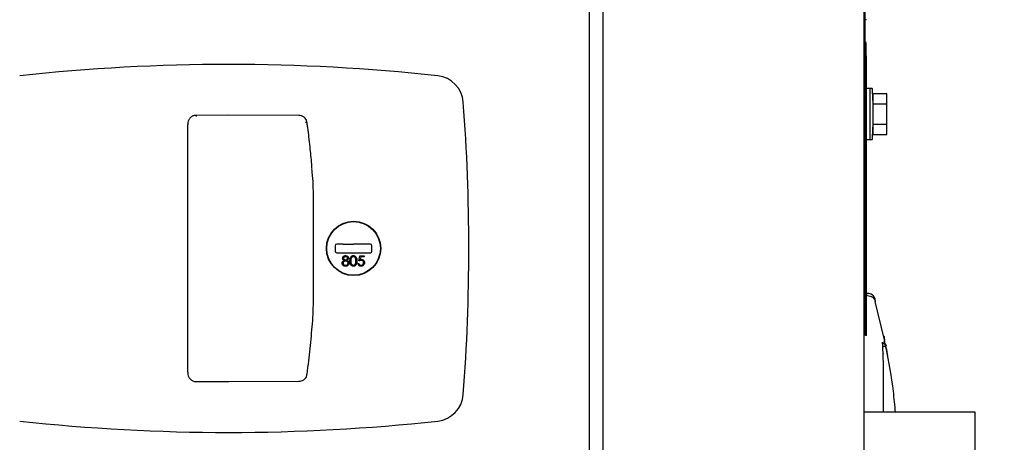
# Model space of a CAD drawing. Units: inches. Extents: x 0.3 to 17.5, y 0.3 to 10.7.
# Drawn here: x 2.1 to 2.7, y 7.6 to 7.9 of the extents above; entities that cross this region are included whole.
import ezdxf

# ---------------------------------------------------------------- set-up
doc = ezdxf.new("R2010")
doc.units = ezdxf.units.IN
doc.header["$MEASUREMENT"] = 0
doc.layers.add('FORMAT', color=7, linetype='Continuous')
doc.styles.add('SLDTEXTSTYLE0', font='TXT', dxfattribs={"width": 0.75})
doc.dimstyles.new('SLDDIMSTYLE0', dxfattribs={"dimtxt": 0.125, "dimasz": 0.13, "dimexe": 0, "dimexo": 0.0625, "dimgap": 0.03125, "dimtad": 0, "dimtih": 1, "dimtoh": 1, "dimlfac": 20, "dimrnd": 1e-09, "dimzin": 12, "dimdsep": 46, "dimtxsty": 'SLDTEXTSTYLE0', "dimsah": 1, "dimcen": 0.09, "dimadec": 0, "dimazin": 3, "dimtfac": 1, "dimtofl": 0, "dimtmove": 0, "dimatfit": 3, "dimfxl": 1, "dimfrac": 2, "dimtolj": 1, "dimtzin": 12, "dimarcsym": 0})

# ---------------------------------------------------------------- blocks, each defined once
blk = doc.blocks.new('_D_6')
at = {"layer": 'FORMAT'}
for p, q in [((1.80902, 9.13452), (3.29309, 9.13452)), ((3.16809, 9.13452), (3.16809, 7.69721)), ((3.16809, 5.79566), (3.16809, 7.49877)), ((2.53181, 5.79566), (3.29309, 5.79566))]:
    blk.add_line(p, q, dxfattribs=at)
for points in [[(3.16809, 9.13452), (3.14809, 9.00452), (3.18809, 9.00452)], [(3.16809, 5.79566), (3.18809, 5.92566), (3.14809, 5.92566)]]:
    blk.add_solid(points, dxfattribs=at)
at = {"layer": 'FORMAT', "insert": (2.96028, 7.6599), "char_height": 0.125, "attachment_point": 1, "style": 'SLDTEXTSTYLE0'}
blk.add_mtext('66.78', dxfattribs=at)

msp = doc.modelspace()

# ---------------------------------------------------------------- linework, layer by layer
at = {"color": 7, "linetype": 'Continuous', "lineweight": 25}
for p, q in [((2.43981, 8.47864), (2.43981, 6.63314)), ((2.6003, 8.47859), (2.6003, 6.57064)), ((2.43157, 6.63997), (2.43157, 8.46678)), ((2.60084, 8.10737), (2.60084, 7.71832)), ((2.6018, 7.88801), (2.6013, 7.88801)), ((2.60155, 7.87401), (2.60084, 7.87401)), ((2.60155, 7.866), (2.60155, 7.87401)), ((2.6018, 7.86583), (2.6013, 7.86583)), ((2.6013, 7.86356), (2.6013, 7.86583)), ((2.6018, 7.86329), (2.6013, 7.86329)), ((2.6018, 7.86322), (2.6013, 7.86322)), ((2.6018, 7.86356), (2.6018, 7.86583)), ((2.60084, 7.85526), (2.6013, 7.85526)), ((2.6013, 7.84563), (2.60084, 7.84563)), ((2.6041, 7.84563), (2.6018, 7.84563)), ((2.60535, 7.84563), (2.6041, 7.84563)), ((2.6041, 7.81438), (2.6041, 7.84563)), ((2.6041, 7.81438), (2.6041, 7.84563)), ((2.6018, 7.84354), (2.6013, 7.84354)), ((2.6013, 7.71343), (2.6013, 7.84354)), ((2.6018, 7.71343), (2.6018, 7.84354)), ((2.60589, 7.84257), (2.61439, 7.84257)), ((2.60589, 7.83629), (2.60589, 7.84257)), ((2.61439, 7.83629), (2.61439, 7.84257)), ((2.60589, 7.82373), (2.60589, 7.83629)), ((2.60589, 7.83629), (2.61439, 7.83629)), ((2.61439, 7.82373), (2.61439, 7.83629)), ((2.20978, 7.82921), (2.18981, 7.82914)), ((2.25296, 7.82905), (2.20978, 7.82924)), ((2.25296, 7.82906), (2.25296, 7.82906)), ((2.25801, 7.82421), (2.25794, 7.8247)), ((2.60589, 7.82373), (2.61439, 7.82373)), ((2.60589, 7.81745), (2.60589, 7.82373)), ((2.61439, 7.81745), (2.61439, 7.82373)), ((2.60084, 7.81438), (2.6013, 7.81438)), ((2.6018, 7.81438), (2.6041, 7.81438)), ((2.6041, 7.81438), (2.60535, 7.81438)), ((2.60589, 7.81745), (2.61439, 7.81745)), ((2.6013, 7.77586), (2.60084, 7.77586)), ((2.60084, 7.75711), (2.6013, 7.75711)), ((2.27523, 7.74899), (2.27523, 7.74564)), ((2.27934, 7.74997), (2.27621, 7.74997)), ((2.2802, 7.74997), (2.27934, 7.74997)), ((2.2802, 7.74997), (2.28655, 7.74997)), ((2.29289, 7.74997), (2.28655, 7.74997)), ((2.29375, 7.74997), (2.29289, 7.74997)), ((2.29688, 7.74997), (2.29375, 7.74997)), ((2.29787, 7.74564), (2.29787, 7.74899)), ((2.27621, 7.74466), (2.29688, 7.74466)), ((2.28984, 7.73961), (2.29048, 7.74274)), ((2.29048, 7.74274), (2.29305, 7.74274)), ((2.29092, 7.7421), (2.29058, 7.74045)), ((2.29305, 7.7421), (2.29092, 7.7421)), ((2.29305, 7.74274), (2.29305, 7.7421)), ((2.2892, 7.73809), (2.28976, 7.73809)), ((2.6013, 7.71831), (2.6003, 7.71832)), ((2.6013, 7.71968), (2.60084, 7.71969)), ((2.60252, 7.71967), (2.6018, 7.71968)), ((2.60252, 7.7183), (2.6018, 7.71831)), ((2.6018, 7.71343), (2.6013, 7.71343)), ((2.6074, 7.71535), (2.60722, 7.71605)), ((2.61277, 7.69193), (2.60722, 7.71468)), ((2.6018, 7.69373), (2.6013, 7.69373)), ((2.61405, 7.68697), (2.61394, 7.68766)), ((2.61229, 7.64664), (2.61224, 7.67586)), ((2.18981, 7.66548), (2.20978, 7.66539)), ((2.18981, 7.66542), (2.18981, 7.66542)), ((2.20978, 7.66538), (2.25296, 7.66557)), ((2.66855, 7.64664), (2.6003, 7.64664)), ((2.66855, 7.62197), (2.66855, 7.64664))]:
    msp.add_line(p, q, dxfattribs=at)
at = {"color": 7, "linetype": 'Continuous', "lineweight": 25, "flags": 128}
for points in [[(2.18981, 7.82921), (2.18981, 7.82921), (2.18981, 7.82917), (2.18981, 7.82906), (2.18981, 7.82889), (2.18981, 7.82867), (2.18981, 7.82842)], [(2.61204, 7.68282), (2.61207, 7.68277), (2.61207, 7.68276)]]:
    msp.add_lwpolyline(points, dxfattribs=at)
at = {"color": 7, "linetype": 'Continuous', "lineweight": 25}
for radius in [0.01673, 0.01649]:
    msp.add_circle((2.28655, 7.74731), radius, dxfattribs=at)
for centre, radius, start, end in [((2.20978, 6.6794), 1.1811, 83.75541, 96.24459), ((2.33632, 7.83588), 0.01772, 4.3662, 83.75541), ((2.60535, 7.84554), 0.0000933, 4.15526, 90), ((2.39156, 7.83001), 0.21444, 1.86296, 4.15526), ((1.17631, 7.74731), 1.1811, 355.6338, 4.3662), ((2.25739, 7.82347), 0.00136, 65.78794, 107.55449), ((2.39156, 7.83001), 0.21444, 355.84474, 358.13704), ((2.60535, 7.81448), 0.0000933, 270, 355.84474), ((2.27621, 7.74899), 0.000984, 90, 180), ((2.29688, 7.74899), 0.000984, 0, 90), ((2.27621, 7.74564), 0.000984, 180, 270), ((2.29688, 7.74564), 0.000984, 270, 0), ((2.61293, 7.68605), 0.000984, 63.91731, 134.99962), ((2.33632, 7.65875), 0.01772, 276.24459, 355.6338), ((2.20978, 8.81523), 1.1811, 263.75541, 276.24459)]:
    msp.add_arc(centre, radius, start, end, dxfattribs=at)
for points, knots in [([(2.6013, 7.84354), (2.6013, 7.84491), (2.6013, 7.84764), (2.6013, 7.8517), (2.6013, 7.85559), (2.6013, 7.85913), (2.6013, 7.86166), (2.6013, 7.86304), (2.6013, 7.86316), (2.6013, 7.86322)], [0, 0, 0, 0, 0.1401334, 0.2802203, 0.4202888, 0.5601114, 0.7067081, 0.8532567, 1, 1, 1, 1]), ([(2.6018, 7.84354), (2.6018, 7.84491), (2.6018, 7.84764), (2.6018, 7.8517), (2.6018, 7.85559), (2.6018, 7.85913), (2.6018, 7.86166), (2.6018, 7.86304), (2.6018, 7.86316), (2.6018, 7.86322)], [0, 0, 0, 0, 0.1401334, 0.2802203, 0.4202888, 0.5601114, 0.7067081, 0.8532567, 1, 1, 1, 1]), ([(2.18982, 7.82916), (2.1894, 7.82915), (2.18837, 7.82913), (2.18689, 7.82842), (2.18562, 7.82717), (2.18485, 7.82558), (2.18459, 7.82425), (2.18463, 7.8235), (2.18464, 7.82334)], [0, 0, 0, 0, 0.140235, 0.346833, 0.542851, 0.739445, 0.944634, 1, 1, 1, 1]), ([(2.25791, 7.8247), (2.25783, 7.82518), (2.25765, 7.82619), (2.25675, 7.82757), (2.25539, 7.82858), (2.25403, 7.82904), (2.25322, 7.82902), (2.25296, 7.82901)], [0, 0, 0, 0, 0.200762, 0.4256612, 0.6648077, 0.8941576, 1, 1, 1, 1]), ([(2.18465, 7.74731), (2.18465, 7.75077), (2.18465, 7.75594), (2.18465, 7.76457), (2.18468, 7.77319), (2.18466, 7.78771), (2.18467, 7.80452), (2.18467, 7.81776), (2.18467, 7.82346)], [0, 0, 0, 0, 0.135207, 0.202799, 0.33792, 0.473274, 0.77354, 1, 1, 1, 1]), ([(2.261, 7.79628), (2.26094, 7.7972), (2.26065, 7.80174), (2.25977, 7.81019), (2.25881, 7.81858), (2.25813, 7.82334), (2.25801, 7.82421)], [0, 0, 0, 0, 0.097506, 0.482436, 0.905683, 1, 1, 1, 1]), ([(2.26077, 7.79616), (2.26085, 7.7955), (2.26147, 7.78977), (2.26187, 7.7734), (2.2618, 7.75778), (2.26176, 7.74731)], [0, 0, 0, 0, 0.041368, 0.357531, 1, 1, 1, 1]), ([(2.30155, 7.75416), (2.30155, 7.75416), (2.30155, 7.75416), (2.30154, 7.75416), (2.30154, 7.75417), (2.30154, 7.75417), (2.30154, 7.75418), (2.30149, 7.75428), (2.30134, 7.7546), (2.30113, 7.75502), (2.30095, 7.75533), (2.30087, 7.75548)], [0, 0, 0, 0, 0.000834, 0.002424, 0.005138, 0.011688, 0.039311, 0.309072, 0.553704, 0.783455, 1, 1, 1, 1]), ([(2.18467, 7.67117), (2.18467, 7.67701), (2.18467, 7.6887), (2.18466, 7.70727), (2.18467, 7.72341), (2.18464, 7.73707), (2.18465, 7.7439), (2.18465, 7.74731)], [0, 0, 0, 0, 0.2322, 0.464828, 0.732415, 0.866169, 1, 1, 1, 1]), ([(2.26176, 7.74732), (2.26177, 7.73702), (2.26179, 7.72415), (2.26161, 7.7087), (2.26108, 7.70101), (2.26015, 7.6908), (2.25911, 7.68046), (2.25812, 7.67273), (2.25777, 7.67005)], [0, 0, 0, 0, 0.396781, 0.4960166, 0.5953765, 0.6948056, 0.8943875, 1, 1, 1, 1]), ([(2.27983, 7.74129), (2.27987, 7.74154), (2.27996, 7.74205), (2.28047, 7.74257), (2.28106, 7.74285), (2.28146, 7.74288), (2.28166, 7.7429)], [0, 0, 0, 0, 0.278837, 0.558483, 0.779173, 1, 1, 1, 1]), ([(2.28074, 7.73997), (2.28047, 7.74015), (2.2801, 7.7404), (2.27986, 7.74092), (2.27984, 7.74117), (2.27983, 7.74129)], [0, 0, 0, 0, 0.557718, 0.778918, 1, 1, 1, 1]), ([(2.28163, 7.74226), (2.28146, 7.74225), (2.28113, 7.74222), (2.28073, 7.74199), (2.28044, 7.74167), (2.2804, 7.74141), (2.28039, 7.74129)], [0, 0, 0, 0, 0.280674, 0.560566, 0.780625, 1, 1, 1, 1]), ([(2.28039, 7.74129), (2.28042, 7.74112), (2.28049, 7.74079), (2.28086, 7.74047), (2.28125, 7.74028), (2.28152, 7.74026), (2.28165, 7.74025)], [0, 0, 0, 0, 0.277721, 0.558224, 0.779072, 1, 1, 1, 1]), ([(2.28287, 7.7413), (2.28284, 7.74146), (2.28277, 7.74178), (2.28231, 7.7422), (2.28189, 7.74223), (2.28163, 7.74226)], [0, 0, 0, 0, 0.278962, 0.559825, 1, 1, 1, 1]), ([(2.28165, 7.74025), (2.28181, 7.74027), (2.28215, 7.74031), (2.28255, 7.74056), (2.28281, 7.74091), (2.28285, 7.74117), (2.28287, 7.7413)], [0, 0, 0, 0, 0.280168, 0.56013, 0.780478, 1, 1, 1, 1]), ([(2.28166, 7.7429), (2.28191, 7.74287), (2.2824, 7.74282), (2.28299, 7.7424), (2.28336, 7.74186), (2.28341, 7.74147), (2.28343, 7.74128)], [0, 0, 0, 0, 0.2799338, 0.559664, 0.7799455, 1, 1, 1, 1]), ([(2.28343, 7.74128), (2.28342, 7.74112), (2.28339, 7.74081), (2.28309, 7.74032), (2.28275, 7.7401), (2.28254, 7.73997)], [0, 0, 0, 0, 0.280155, 0.560268, 1, 1, 1, 1]), ([(2.28431, 7.73961), (2.28434, 7.74036), (2.28437, 7.74129), (2.28495, 7.74223), (2.28535, 7.7426), (2.28585, 7.74285), (2.28622, 7.74288), (2.2864, 7.7429)], [0, 0, 0, 0, 0.498704, 0.62418, 0.749471, 0.874743, 1, 1, 1, 1]), ([(2.28642, 7.74226), (2.28628, 7.74224), (2.28599, 7.74221), (2.28561, 7.742), (2.28531, 7.74169), (2.28489, 7.74093), (2.28488, 7.7402), (2.28487, 7.73961)], [0, 0, 0, 0, 0.125135, 0.250379, 0.375521, 0.500859, 1, 1, 1, 1]), ([(2.2864, 7.7429), (2.28659, 7.74288), (2.28695, 7.74285), (2.28763, 7.74253), (2.28847, 7.74149), (2.28852, 7.74036), (2.28856, 7.73961)], [0, 0, 0, 0, 0.125616, 0.251232, 0.500607, 1, 1, 1, 1]), ([(2.288, 7.73961), (2.28798, 7.74019), (2.28794, 7.74106), (2.28736, 7.74192), (2.28685, 7.74221), (2.28656, 7.74224), (2.28642, 7.74226)], [0, 0, 0, 0, 0.500057, 0.749047, 0.874596, 1, 1, 1, 1]), ([(2.27951, 7.73826), (2.27953, 7.73847), (2.27957, 7.73888), (2.27999, 7.73953), (2.28045, 7.7398), (2.28074, 7.73997)], [0, 0, 0, 0, 0.279986, 0.55987, 1, 1, 1, 1]), ([(2.28162, 7.73633), (2.28132, 7.73635), (2.28071, 7.73638), (2.28001, 7.73689), (2.27958, 7.73755), (2.27953, 7.73802), (2.27951, 7.73826)], [0, 0, 0, 0, 0.280534, 0.559247, 0.779802, 1, 1, 1, 1]), ([(2.28166, 7.73961), (2.28144, 7.73959), (2.281, 7.73956), (2.28049, 7.73921), (2.28013, 7.73875), (2.28009, 7.73841), (2.28007, 7.73824)], [0, 0, 0, 0, 0.280279, 0.560102, 0.780299, 1, 1, 1, 1]), ([(2.28007, 7.73824), (2.2801, 7.73803), (2.28017, 7.73761), (2.28075, 7.73706), (2.28129, 7.737), (2.28163, 7.73697)], [0, 0, 0, 0, 0.279844, 0.560162, 1, 1, 1, 1]), ([(2.28328, 7.73701), (2.28301, 7.73679), (2.28253, 7.73637), (2.2819, 7.73634), (2.28162, 7.73633)], [0, 0, 0, 0, 0.557758, 1, 1, 1, 1]), ([(2.28163, 7.73697), (2.28184, 7.73698), (2.28227, 7.73701), (2.28279, 7.73734), (2.28313, 7.73779), (2.28317, 7.73813), (2.28319, 7.7383)], [0, 0, 0, 0, 0.28063, 0.56003, 0.780214, 1, 1, 1, 1]), ([(2.28319, 7.7383), (2.28315, 7.7385), (2.28308, 7.73892), (2.28264, 7.73933), (2.28216, 7.73958), (2.28183, 7.7396), (2.28166, 7.73961)], [0, 0, 0, 0, 0.278297, 0.558494, 0.779149, 1, 1, 1, 1]), ([(2.28254, 7.73997), (2.2829, 7.73976), (2.28339, 7.73946), (2.28372, 7.73879), (2.28374, 7.73847), (2.28375, 7.73831)], [0, 0, 0, 0, 0.558261, 0.779095, 1, 1, 1, 1]), ([(2.28375, 7.73831), (2.28373, 7.73804), (2.28368, 7.73757), (2.2834, 7.73718), (2.28328, 7.73701)], [0, 0, 0, 0, 0.559331, 1, 1, 1, 1]), ([(2.2864, 7.73633), (2.28622, 7.73634), (2.28586, 7.73637), (2.28519, 7.7367), (2.28437, 7.73775), (2.28434, 7.73887), (2.28431, 7.73961)], [0, 0, 0, 0, 0.125553, 0.251095, 0.50025, 1, 1, 1, 1]), ([(2.28487, 7.73961), (2.28488, 7.73903), (2.28489, 7.73815), (2.28549, 7.7373), (2.28599, 7.73702), (2.28628, 7.73698), (2.28642, 7.73697)], [0, 0, 0, 0, 0.500287, 0.749081, 0.874604, 1, 1, 1, 1]), ([(2.28856, 7.73961), (2.28852, 7.73886), (2.28847, 7.73774), (2.28762, 7.7367), (2.28695, 7.73637), (2.28659, 7.73634), (2.2864, 7.73633)], [0, 0, 0, 0, 0.499383, 0.748751, 0.87438, 1, 1, 1, 1]), ([(2.28642, 7.73697), (2.28659, 7.73699), (2.28693, 7.73703), (2.28746, 7.73739), (2.28765, 7.73779), (2.28776, 7.73804)], [0, 0, 0, 0, 0.280213, 0.560806, 1, 1, 1, 1]), ([(2.28776, 7.73804), (2.28784, 7.73833), (2.28798, 7.73884), (2.28799, 7.73938), (2.288, 7.73961)], [0, 0, 0, 0, 0.559599, 1, 1, 1, 1]), ([(2.29111, 7.73633), (2.29084, 7.73636), (2.2903, 7.73641), (2.2897, 7.73689), (2.28932, 7.73747), (2.28924, 7.73788), (2.2892, 7.73809)], [0, 0, 0, 0, 0.2795896, 0.5590173, 0.7793617, 1, 1, 1, 1]), ([(2.28976, 7.73809), (2.28981, 7.73791), (2.28991, 7.73756), (2.29029, 7.7372), (2.29071, 7.737), (2.291, 7.73698), (2.29114, 7.73697)], [0, 0, 0, 0, 0.28002, 0.559165, 0.779624, 1, 1, 1, 1]), ([(2.29122, 7.73993), (2.29095, 7.73991), (2.29048, 7.73986), (2.29004, 7.73969), (2.28984, 7.73961)], [0, 0, 0, 0, 0.559416, 1, 1, 1, 1]), ([(2.29058, 7.74045), (2.29072, 7.74049), (2.29096, 7.74056), (2.29121, 7.74057), (2.29132, 7.74057)], [0, 0, 0, 0, 0.560064, 1, 1, 1, 1]), ([(2.29329, 7.73853), (2.29325, 7.73821), (2.29318, 7.73756), (2.29262, 7.7368), (2.29187, 7.73639), (2.29136, 7.73635), (2.29111, 7.73633)], [0, 0, 0, 0, 0.279862, 0.559296, 0.779436, 1, 1, 1, 1]), ([(2.29114, 7.73697), (2.29137, 7.737), (2.29184, 7.73705), (2.29236, 7.73748), (2.29268, 7.738), (2.29271, 7.73837), (2.29273, 7.73855)], [0, 0, 0, 0, 0.279605, 0.559388, 0.779575, 1, 1, 1, 1]), ([(2.29273, 7.73855), (2.2927, 7.73877), (2.29266, 7.7392), (2.29224, 7.73967), (2.29173, 7.7399), (2.29139, 7.73992), (2.29122, 7.73993)], [0, 0, 0, 0, 0.279541, 0.558629, 0.779084, 1, 1, 1, 1]), ([(2.29132, 7.74057), (2.29162, 7.74054), (2.29222, 7.74048), (2.29287, 7.73992), (2.29324, 7.73923), (2.29327, 7.73876), (2.29329, 7.73853)], [0, 0, 0, 0, 0.279656, 0.558998, 0.779286, 1, 1, 1, 1]), ([(2.6013, 7.69373), (2.6013, 7.69377), (2.6013, 7.69387), (2.6013, 7.69517), (2.6013, 7.6976), (2.6013, 7.70161), (2.6013, 7.70706), (2.6013, 7.71131), (2.6013, 7.71343)], [0, 0, 0, 0, 0.1401557, 0.2801309, 0.4202021, 0.5600835, 0.7797869, 1, 1, 1, 1]), ([(2.6018, 7.69373), (2.6018, 7.69377), (2.6018, 7.69387), (2.6018, 7.69517), (2.6018, 7.6976), (2.6018, 7.70161), (2.6018, 7.70706), (2.6018, 7.71131), (2.6018, 7.71343)], [0, 0, 0, 0, 0.1401557, 0.2801309, 0.4202021, 0.5600835, 0.7797869, 1, 1, 1, 1]), ([(2.61278, 7.69186), (2.61281, 7.69201), (2.61291, 7.69249), (2.61283, 7.69297), (2.61277, 7.6933)], [0, 0, 0, 0, 0.32363, 1, 1, 1, 1]), ([(2.61277, 7.69193), (2.61282, 7.6916), (2.61291, 7.69095), (2.61273, 7.68998), (2.61235, 7.68906), (2.61192, 7.68857), (2.61171, 7.68832)], [0, 0, 0, 0, 0.25, 0.5, 0.75, 1, 1, 1, 1]), ([(2.61207, 7.68276), (2.61203, 7.68341), (2.61195, 7.68476), (2.61186, 7.68659), (2.6118, 7.68816), (2.61177, 7.68917), (2.61178, 7.68965), (2.61177, 7.68963), (2.61177, 7.68962)], [0, 0, 0, 0, 0.190872, 0.393226, 0.584051, 0.785107, 0.951319, 1, 1, 1, 1]), ([(2.61321, 7.68961), (2.61314, 7.68997), (2.61296, 7.69093), (2.61275, 7.69199), (2.61269, 7.69237), (2.61266, 7.69255)], [0, 0, 0, 0, 0.243584, 0.638851, 1, 1, 1, 1]), ([(2.61276, 7.69062), (2.61282, 7.69029), (2.61296, 7.68952), (2.61325, 7.68805), (2.61345, 7.68702), (2.61347, 7.68694)], [0, 0, 0, 0, 0.404802, 0.956253, 1, 1, 1, 1]), ([(2.61411, 7.68495), (2.61391, 7.68602), (2.61358, 7.68775), (2.61331, 7.68909), (2.61321, 7.68961)], [0, 0, 0, 0, 0.616395, 1, 1, 1, 1]), ([(2.61224, 7.67586), (2.61224, 7.67586), (2.61225, 7.67819), (2.61214, 7.68051), (2.61204, 7.68282)], [0, 0, 0, 0, 0.000017, 1, 1, 1, 1]), ([(2.61966, 7.6465), (2.61928, 7.65082), (2.61811, 7.66418), (2.61562, 7.67737), (2.61394, 7.68629)], [0, 0, 0, 0, 0.323366, 1, 1, 1, 1]), ([(2.61407, 7.68529), (2.6141, 7.6851), (2.6142, 7.68459), (2.61445, 7.68325), (2.61466, 7.68213), (2.61478, 7.68152)], [0, 0, 0, 0, 0.212923, 0.56881, 1, 1, 1, 1]), ([(2.18463, 7.67111), (2.18463, 7.67099), (2.18459, 7.67026), (2.18492, 7.66898), (2.18537, 7.6678), (2.18581, 7.66739), (2.18583, 7.66737)], [0, 0, 0, 0, 0.088528, 0.552407, 0.98162, 1, 1, 1, 1]), ([(2.25296, 7.6656), (2.25345, 7.66563), (2.25449, 7.66568), (2.25598, 7.6664), (2.25717, 7.66761), (2.25781, 7.66891), (2.25788, 7.66974), (2.2579, 7.67002)], [0, 0, 0, 0, 0.198841, 0.42149, 0.658993, 0.886166, 1, 1, 1, 1]), ([(2.18583, 7.66737), (2.18619, 7.66698), (2.18695, 7.66615), (2.18841, 7.66549), (2.18941, 7.66548), (2.18982, 7.66547)], [0, 0, 0, 0, 0.3475608, 0.7357898, 1, 1, 1, 1])]:
    msp.add_open_spline(points, degree=3, knots=knots, dxfattribs=at)
for points in [[(2.60722, 7.71605), (2.60704, 7.71655), (2.60666, 7.71755), (2.60553, 7.71871), (2.60411, 7.71951), (2.60305, 7.71962), (2.60252, 7.71967)], [(2.60252, 7.7183), (2.60305, 7.71825), (2.60411, 7.71814), (2.60553, 7.71734), (2.60666, 7.71618), (2.60704, 7.71518), (2.60722, 7.71468)], [(2.61394, 7.68629), (2.61391, 7.68637), (2.61387, 7.68655), (2.61371, 7.68677), (2.61351, 7.68694), (2.61326, 7.68705), (2.613, 7.68709), (2.61273, 7.68706), (2.61248, 7.68697), (2.61234, 7.68685), (2.61228, 7.68679)], [(2.61394, 7.68766), (2.61391, 7.68774), (2.61387, 7.68792), (2.61371, 7.68814), (2.61351, 7.68831), (2.61326, 7.68842), (2.613, 7.68847), (2.61282, 7.68844), (2.61273, 7.68842)]]:
    msp.add_open_spline(points, degree=3, dxfattribs=at)

# ---------------------------------------------------------------- dimensions: what is measured, and where the dimension line sits
at = {"layer": 'FORMAT'}
dim = msp.add_linear_dim(base=(3.16809, 9.13452), p1=(2.48181, 5.79566), p2=(1.75902, 9.13452), angle=90, dimstyle='SLDDIMSTYLE0', dxfattribs=at)
dim.commit()
dim.dimension.update_dxf_attribs({"geometry": '_D_6', "text_midpoint": (3.16809, 7.59799), "dimtype": 160})

doc.saveas('drawing.dxf')
